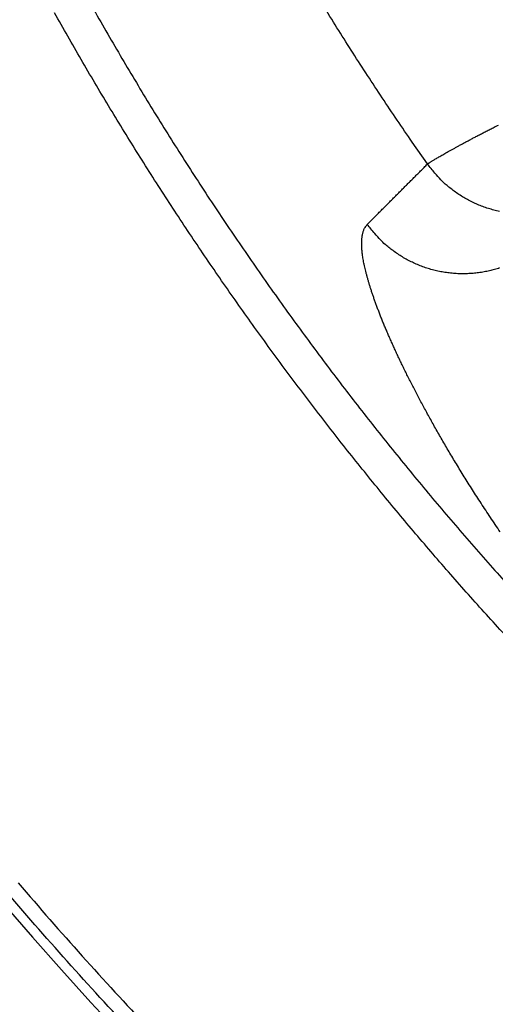
# Model space of a CAD drawing. Units: millimetres. Extents: x -1188 to 0, y 0 to 840.
# Drawn here: x -860 to -860, y 294 to 296 of the extents above; entities that cross this region are included whole.
import ezdxf

# ---------------------------------------------------------------- set-up
doc = ezdxf.new("R2010")
doc.units = ezdxf.units.MM
doc.header["$LTSCALE"] = 4
doc.layers.get('0').update_dxf_attribs({"lineweight": 25})

msp = doc.modelspace()

# ---------------------------------------------------------------- linework, layer by layer
at = {"linetype": 'Continuous'}
for points in [[(-938.78323, 261.832647, 0), (-938.50187, 261.832647)], [(-943.5664, 261.832647, 0), (-943.28504, 261.832647, 0), (-943.00368, 261.832647)], [(-949.19366, 261.832647, 0), (-948.9123, 261.832647)], [(-957.07183, 261.832657, 0), (-956.79047, 261.832657)], [(-958.47865, 261.832657, 0.00000001), (-958.19728, 261.832657)], [(-961.29228, 261.832667, 0.00000001), (-961.01092, 261.832667)], [(-901.39514, 261.832697, 0.00000087), (-901.12265, 261.832707, 0.00000071), (-900.85046, 261.832727, 0.00000057), (-900.57834, 261.832737, 0.00000041), (-900.30608, 261.832747, 0.00000028), (-900.03347, 261.832767, 0.00000012), (-899.76027, 261.832777, -0.00000002), (-899.48631, 261.832797, -0.00000017), (-899.21131, 261.832807, -0.00000031), (-898.9351, 261.832817, -0.00000046), (-898.65742, 261.832837, -0.00000059), (-898.37808, 261.832847, -0.00000073), (-898.0968, 261.832857, -0.00000086), (-897.81342, 261.832867, -0.000001), (-897.52761, 261.832877, -0.00000112), (-897.23923, 261.832887, -0.00000126)], [(-919.65067, 261.832647, 0.00000011), (-919.36978, 261.832647, 0.00000016), (-919.08903, 261.832647, 0.0000002), (-918.80823, 261.832647, 0.0000002), (-918.52739, 261.832647, 0.00000017), (-918.24657, 261.832647, 0.00000016), (-917.96575, 261.832647, 0.00000015), (-917.68493, 261.832647, 0.00000014), (-917.40411, 261.832647, 0.00000012), (-917.12329, 261.832657, 0.00000011), (-916.84247, 261.832657, 0.0000001), (-916.56165, 261.832657, 0.00000009), (-916.28084, 261.832657, 0.00000007), (-916.00002, 261.832657, 0.00000006), (-915.7192, 261.832667, 0.00000005), (-915.43838, 261.832667, 0.00000004), (-915.15756, 261.832667, 0.00000002), (-914.87674, 261.832667)], [(-920.21327, 261.832647, -0.00000002), (-919.93189, 261.832647)], [(-914.03428, 261.832677, -0.00000003), (-913.75346, 261.832677, -0.00000004), (-913.47264, 261.832677, -0.00000005), (-913.19182, 261.832677, -0.00000007), (-912.911, 261.832687, -0.00000008), (-912.63018, 261.832687, -0.00000009), (-912.34936, 261.832687, -0.0000001), (-912.06854, 261.832687, -0.00000012), (-911.78772, 261.832687, -0.00000013), (-911.5069, 261.832687, -0.00000014), (-911.22608, 261.832697, -0.00000015), (-910.94527, 261.832697, -0.00000017), (-910.66444, 261.832697, -0.00000018), (-910.38361, 261.832697, -0.00000019), (-910.10281, 261.832697, -0.0000002), (-909.82203, 261.832697, -0.00000022), (-909.54117, 261.832697, -0.00000024), (-909.26016, 261.832697, -0.00000024), (-908.97953, 261.832697, -0.00000023), (-908.69894, 261.832697, -0.00000028), (-908.41366, 261.832687, -0.0000004), (-908.11973, 261.832687, -0.00000042), (-907.82337, 261.832687, -0.00000041), (-907.53115, 261.832687, -0.00000038), (-907.24228, 261.832677, -0.00000028), (-906.95499, 261.832677, -0.00000021), (-906.66924, 261.832677, -0.00000014), (-906.38536, 261.832667, -0.00000008), (-906.10313, 261.832667)], [(-874.35154, 261.832737, -0.00000107), (-874.06975, 261.832727, -0.00000071), (-873.78811, 261.832707, -0.00000037), (-873.50702, 261.832697, 0.00000004), (-873.2264, 261.832687, 0.00000044), (-872.9443, 261.832677, 0.00000095), (-872.66012, 261.832667, 0.00000118)], [(-894.60997, 261.832887, -0.00000099), (-894.32787, 261.832877, -0.00000093), (-894.04632, 261.832867, -0.00000087), (-893.76514, 261.832857, -0.00000074), (-893.48383, 261.832847, -0.00000064), (-893.20242, 261.832837, -0.00000054), (-892.92104, 261.832827, -0.00000045), (-892.63969, 261.832807, -0.00000034), (-892.35833, 261.832797, -0.00000024), (-892.07697, 261.832787, -0.00000014), (-891.7956, 261.832777, -0.00000004), (-891.51424, 261.832757, 0.00000006), (-891.23288, 261.832747, 0.00000016), (-890.95152, 261.832737, 0.00000026), (-890.67015, 261.832727, 0.00000036), (-890.38879, 261.832707, 0.00000046), (-890.10745, 261.832697, 0.00000056), (-889.82606, 261.832687, 0.00000066), (-889.5446, 261.832677, 0.00000076), (-889.26334, 261.832667, 0.00000088), (-888.98237, 261.832667, 0.00000096), (-888.70061, 261.832657, 0.00000101), (-888.4177, 261.832647, 0.00000117)], [(-905.82235, 261.832667, 0.00000007), (-905.54287, 261.832657, 0.00000014), (-905.26465, 261.832657, 0.00000022), (-904.98739, 261.832647, 0.00000029), (-904.71097, 261.832647, 0.00000037), (-904.43565, 261.832647, 0.00000046), (-904.16148, 261.832647, 0.00000052), (-903.88661, 261.832647, 0.00000057), (-903.60918, 261.832647, 0.0000009)], [(-867.14296, 261.832347, -0.00000085), (-866.9242, 261.832317, -0.00000062), (-866.7083, 261.832297, -0.00000034), (-866.49459, 261.832267, -0.00000009), (-866.28229, 261.832237, 0.00000019), (-866.07072, 261.832207, 0.00000044), (-865.8592, 261.832187, 0.00000072), (-865.64701, 261.832157, 0.00000097)], [(-886.04571, 261.832617, -0.000001), (-885.76035, 261.832607, -0.00000082), (-885.48093, 261.832597, -0.00000058), (-885.20672, 261.832587, -0.00000021), (-884.93704, 261.832577, 0.00000014), (-884.67029, 261.832567, 0.00000053), (-884.40582, 261.832557, 0.00000085), (-884.14637, 261.832547, 0.0000012)], [(-887.57516, 261.832647, 0.00000018), (-887.26083, 261.832637, -0.0000007), (-886.93939, 261.832637, -0.00000172)], [(-878.89258, 261.832677, -0.0000002), (-878.62818, 261.832697, -0.00000041), (-878.36364, 261.832707, -0.0000006), (-878.09793, 261.832717, -0.0000008), (-877.82986, 261.832727, -0.00000097), (-877.55821, 261.832737, -0.00000116)], [(-881.36244, 261.832567, 0.00000108), (-881.08523, 261.832577, 0.00000098), (-880.80853, 261.832587, 0.00000086), (-880.53207, 261.832597, 0.00000076), (-880.25434, 261.832607, 0.00000065), (-879.9745, 261.832627, 0.00000053), (-879.69668, 261.832637, 0.0000004), (-879.42503, 261.832647, 0.00000025), (-879.15778, 261.832667)], [(-860.30564, 295.955417, 0.004312), (-860.25826, 295.871877, 0.00430561), (-860.20942, 295.789187, 0.00430148), (-860.15917, 295.707327, 0.00429888), (-860.10749, 295.626367, 0.00429823), (-860.05445, 295.546287, 0.00429942), (-860.00001, 295.467167, 0.00430226), (-859.94424, 295.388997, 0.00430727), (-859.88711, 295.311827, 0.00431354), (-859.82868, 295.235657, 0.00432224), (-859.76892, 295.160557, 0.00433207), (-859.7079, 295.086497, 0.00434478), (-859.64559, 295.013567, 0.00435759), (-859.58206, 294.941747, 0.00437319)], [(-859.71666, 295.655837), (-859.74268, 295.693157, -0.0021784), (-859.76836, 295.730707, -0.00217831), (-859.79372, 295.768467, -0.00217872), (-859.81874, 295.806457, -0.00218043), (-859.84343, 295.844667, -0.00218196), (-859.86779, 295.883087, -0.00218352), (-859.8918, 295.921717, -0.00218512)], [(-859.54275, 294.809207, -0.00415794), (-859.60484, 294.876197, -0.00414757), (-859.66585, 294.944217, -0.00412775), (-859.72572, 295.013277, -0.0041132), (-859.78449, 295.083317, -0.0041004), (-859.84208, 295.154357, -0.00408964), (-859.89854, 295.226327, -0.00407909), (-859.95379, 295.299247, -0.00407097), (-860.00788, 295.373047, -0.00406373), (-860.06074, 295.447757, -0.00405852), (-860.11241, 295.523307, -0.00405441), (-860.16281, 295.599717, -0.00405211), (-860.21199, 295.676907, -0.00405119), (-860.25988, 295.754917, -0.0040518), (-860.30651, 295.833677, -0.00405404), (-860.35183, 295.913187, -0.00405758)], [(-859.71666, 295.655837), (-859.71622, 295.656187, -0.01783593), (-859.71554, 295.656667, -0.00792945), (-859.71462, 295.657287, -0.004498), (-859.71346, 295.658047, -0.00316794), (-859.71205, 295.658937, -0.00235742), (-859.71041, 295.659957, -0.00188486), (-859.70853, 295.661117, -0.00155582), (-859.70642, 295.662397, -0.00136478), (-859.70407, 295.663807, -0.00120553), (-859.70149, 295.665337, -0.00110734), (-859.69868, 295.666987, -0.00101675), (-859.69564, 295.668757, -0.0009634), (-859.69237, 295.670647, -0.00090757), (-859.68887, 295.672647, -0.00087673), (-859.68514, 295.674757, -0.00084001), (-859.68119, 295.676987, -0.00082204), (-859.67701, 295.679327, -0.00079685), (-859.67261, 295.681767, -0.00078667), (-859.66799, 295.684307, -0.00076886), (-859.66314, 295.686957, -0.00076361), (-859.65808, 295.689707, -0.00075086), (-859.6528, 295.692547, -0.00074914), (-859.6473, 295.695497, -0.00073965), (-859.64159, 295.698527, -0.00073943), (-859.63566, 295.701657, -0.0007366), (-859.62952, 295.704867, -0.00074839), (-859.62317, 295.708167, -0.00075337), (-859.61663, 295.711547, -0.0007689), (-859.60988, 295.714997, -0.00077695), (-859.60295, 295.718517, -0.00079416), (-859.59583, 295.722107, -0.00080384)], [(-859.81918, 295.552987), (-859.81662, 295.555557, -0.00000226), (-859.81405, 295.558127, -0.00000225), (-859.81149, 295.560697, -0.00000226), (-859.80893, 295.563267, -0.00000229), (-859.80637, 295.565837, -0.00000231), (-859.80381, 295.568417, -0.00000233), (-859.80125, 295.570987, -0.00000235), (-859.79868, 295.573557, -0.00000238), (-859.79612, 295.576127, -0.0000024), (-859.79356, 295.578697, -0.00000242), (-859.791, 295.581267, -0.00000244), (-859.78844, 295.583837, -0.00000246), (-859.78587, 295.586407, -0.00000248), (-859.78331, 295.588977, -0.0000025), (-859.78075, 295.591547, -0.00000252), (-859.77819, 295.594127, -0.00000255), (-859.77562, 295.596697, -0.00000257), (-859.77306, 295.599267, -0.00000259), (-859.7705, 295.601837, -0.00000261), (-859.76794, 295.604407, -0.00000263), (-859.76537, 295.606977, -0.00000265), (-859.76281, 295.609547, -0.00000267), (-859.76025, 295.612117, -0.0000027), (-859.75769, 295.614697, -0.00000272), (-859.75512, 295.617267, -0.00000274), (-859.75256, 295.619837, -0.00000274), (-859.75, 295.622407, -0.00000279), (-859.74743, 295.624977, -0.00000287), (-859.74486, 295.627557, -0.0000028), (-859.74231, 295.630117, -0.00000263), (-859.73976, 295.632677, -0.00000293), (-859.73718, 295.635267, -0.00000354), (-859.73453, 295.637917, -0.00000269), (-859.73205, 295.640407, -0.00000089), (-859.72981, 295.642657, -0.00000386), (-859.72692, 295.645547, -0.00000674), (-859.72248, 295.650007, -0.0000033), (-859.71666, 295.655837, -0.00000174)], [(-859.59411, 295.575177, -0.01214877), (-859.60362, 295.577417, -0.012135), (-859.613, 295.580107, -0.01207467), (-859.62223, 295.583257, -0.01214649), (-859.63128, 295.586847, -0.01231178), (-859.64012, 295.590867, -0.01199209), (-859.64869, 295.595257, -0.01125773), (-859.65696, 295.599997, -0.01216603), (-859.66503, 295.605187, -0.0140804), (-859.67289, 295.610887, -0.01100711), (-859.6801, 295.616437, -0.00461122), (-859.68645, 295.621637, -0.014607), (-859.69378, 295.628787, -0.02457943), (-859.70397, 295.640357, -0.01247841), (-859.71666, 295.655837, -0.00680829)], [(-859.59276, 295.029567, -0.00134828), (-859.60124, 295.042037, -0.00138823), (-859.60948, 295.054287, -0.00137531), (-859.61747, 295.066317, -0.00138005), (-859.62523, 295.078157, -0.0013855), (-859.63277, 295.089777, -0.00139414), (-859.64009, 295.101217, -0.0013877), (-859.6472, 295.112467, -0.00138839), (-859.65412, 295.123527, -0.00137714), (-859.66083, 295.134417, -0.00137203), (-859.66736, 295.145127, -0.00135315), (-859.67371, 295.155677, -0.00134014), (-859.6799, 295.166077, -0.00131211), (-859.68592, 295.176307, -0.00129214), (-859.69178, 295.186407, -0.00125935), (-859.69749, 295.196357, -0.0012249), (-859.70307, 295.206177, -0.0011642), (-859.70851, 295.215867, -0.00114315), (-859.71383, 295.225427, -0.00114883), (-859.71901, 295.234857, -0.0011906), (-859.72407, 295.244167, -0.00127103), (-859.72898, 295.253327, -0.00131669), (-859.73376, 295.262357, -0.00131763), (-859.73841, 295.271257, -0.00133522), (-859.74293, 295.280017, -0.00135942), (-859.74732, 295.288637, -0.00138677), (-859.75158, 295.297127, -0.00140658), (-859.75571, 295.305477, -0.00143368), (-859.75972, 295.313697, -0.00145687), (-859.7636, 295.321777, -0.00148671), (-859.76736, 295.329727, -0.00151138), (-859.771, 295.337537, -0.00154357), (-859.77452, 295.345227, -0.00157084), (-859.77791, 295.352767, -0.00160555), (-859.78119, 295.360187, -0.00163444), (-859.78436, 295.367467, -0.00167346), (-859.7874, 295.374617, -0.00170903), (-859.79034, 295.381637, -0.00174686), (-859.79316, 295.388517, -0.00177067), (-859.79587, 295.395267, -0.00181701), (-859.79847, 295.401887, -0.0018721), (-859.80096, 295.408367, -0.00194586), (-859.80334, 295.414717, -0.0020276), (-859.80561, 295.420937, -0.00211858), (-859.80777, 295.427017, -0.0022078), (-859.80983, 295.432957, -0.00231092), (-859.81177, 295.438777, -0.00241556), (-859.81361, 295.444447, -0.00253556), (-859.81534, 295.449997, -0.00265719), (-859.81697, 295.455407, -0.00279709), (-859.81848, 295.460677, -0.00293988), (-859.81989, 295.465817, -0.00310428), (-859.8212, 295.470817, -0.00327294), (-859.8224, 295.475687, -0.00346751), (-859.8235, 295.480417, -0.00366826), (-859.82448, 295.485017, -0.00390017), (-859.82537, 295.489477, -0.00414063), (-859.82615, 295.493797, -0.0044195), (-859.82683, 295.497987, -0.00471077), (-859.8274, 295.502037, -0.00504712), (-859.82788, 295.505957, -0.00539775), (-859.82824, 295.509737, -0.00581219), (-859.82851, 295.513377, -0.00625592), (-859.82868, 295.516887, -0.00674456), (-859.82874, 295.520257, -0.00723022), (-859.8287, 295.523487, -0.0079074), (-859.82856, 295.526587, -0.00874008), (-859.82832, 295.529547, -0.00926114), (-859.82799, 295.532357, -0.00936603), (-859.82756, 295.535027, -0.01121217), (-859.82701, 295.537587, -0.0146627), (-859.82633, 295.540047, -0.01231463), (-859.82564, 295.542267, -0.00450686), (-859.82496, 295.544207, -0.01906434), (-859.82387, 295.546397, -0.0381732), (-859.82191, 295.549357, -0.02096525), (-859.81918, 295.552987, -0.01162104)], [(-859.59375, 295.478857, -0.01087922), (-859.60239, 295.476227, -0.01124522), (-859.61126, 295.473977, -0.01141869), (-859.62032, 295.472107, -0.01152618), (-859.62955, 295.470647, -0.01159656), (-859.63892, 295.469617, -0.0117418), (-859.64842, 295.469027, -0.01181894), (-859.65799, 295.468877, -0.01191862), (-859.66762, 295.469207, -0.01196786), (-859.67726, 295.469987, -0.01203351), (-859.68689, 295.471257, -0.01207234), (-859.69647, 295.472977, -0.01212426), (-859.70597, 295.475187, -0.0121108), (-859.71535, 295.477837, -0.01205088), (-859.72457, 295.480947, -0.01212304), (-859.73362, 295.484487, -0.01228866), (-859.74246, 295.488467, -0.01196986), (-859.75104, 295.492817, -0.01123703), (-859.75931, 295.497507, -0.01214485), (-859.76738, 295.502657, -0.01405775), (-859.77527, 295.508307, -0.01098872), (-859.78248, 295.513817, -0.00460101), (-859.78885, 295.518977, -0.01458604), (-859.7962, 295.526077, -0.02454732), (-859.80643, 295.537587, -0.01246096), (-859.81918, 295.552987, -0.00679817)], [(-857.3996, 261.832417, -0.00000068), (-857.12951, 261.832457, -0.00000056), (-856.8851, 261.832497, 0.00000218)], [(-860.41375, 294.432107, 0.00638042), (-860.30471, 294.307427, 0.0064057), (-860.19255, 294.185557, 0.00644296), (-860.07721, 294.066697, 0.00645548), (-859.9589, 293.950807, 0.00644617), (-859.83755, 293.838087, 0.00642824), (-859.7134, 293.728457, 0.00639729), (-859.58642, 293.622127, 0.00637667), (-859.4568, 293.518997, 0.00636131), (-859.32454, 293.419287, 0.0063509), (-859.18982, 293.322917, 0.00634293), (-859.05264, 293.230077, 0.00634012)], [(-859.06642, 293.209217, -0.00634178), (-859.20413, 293.302417, -0.00634013), (-859.33936, 293.399167, -0.00634294), (-859.47214, 293.499267, -0.00635092), (-859.60225, 293.602787, -0.00636133), (-859.72973, 293.709537, -0.00637667), (-859.85436, 293.819587, -0.00639731), (-859.97617, 293.932747, -0.00642834), (-860.09495, 294.049087, -0.00644617), (-860.21073, 294.168407, -0.00645522), (-860.32332, 294.290747, -0.00644304), (-860.43278, 294.415907, -0.00640667)]]:
    msp.add_lwpolyline(points, format="xyb", dxfattribs=at)
for radius in [14.35, 7]:
    msp.add_circle((-855.5, 298.623387), radius, dxfattribs=at)
for radius, start, end in [(14.5, 351.77651, 346.4856666), (6.5, 190.9132, 276.43681)]:
    msp.add_arc((-855.5, 298.623387), radius, start, end, dxfattribs=at)

doc.saveas('drawing.dxf')
